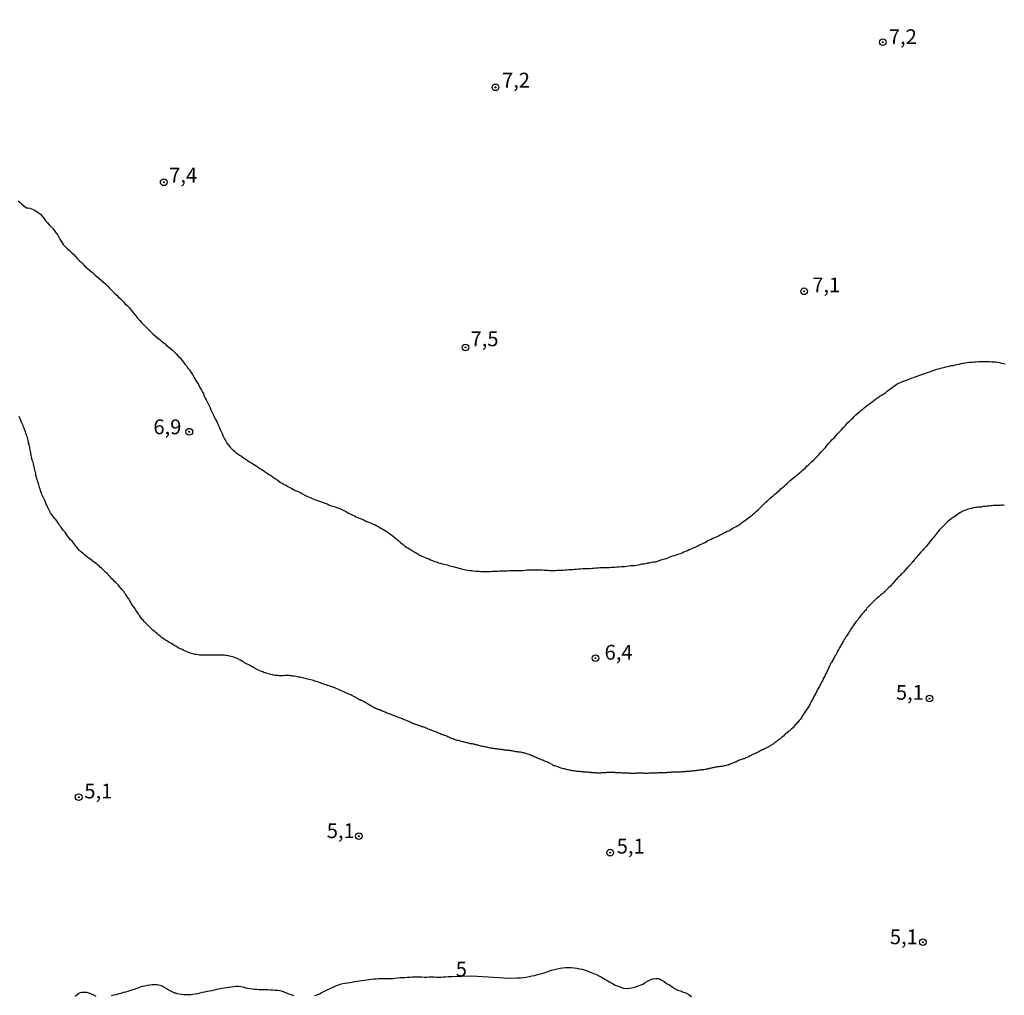
# Model space of a CAD drawing. Units: millimetres. Extents: x 192780 to 195191, y 1652122 to 1654896.
# Drawn here: x 193540 to 193706, y 1654134 to 1654299 of the extents above; entities that cross this region are included whole.
import ezdxf
from ezdxf.enums import TextEntityAlignment as Align

# ---------------------------------------------------------------- set-up
doc = ezdxf.new("R2010")
doc.units = ezdxf.units.MM
for name, color, linetype in [('IMAGEM', 7, 'Continuous'), ('V-CURVA_DE_NIVEL', 4, 'Continuous'), ('V-CURVA_MESTRA', 1, 'Continuous'), ('V-PONTO_DE_APARELHO', 4, 'Continuous'), ('V-TEXTO_DE_ALTIMETRIA', 30, 'Continuous')]:
    doc.layers.add(name, color=color, linetype=linetype)
picture_1 = doc.add_image_def('image1.jpg', size_in_pixel=(4016, 4622))

# ---------------------------------------------------------------- blocks, each defined once
blk = doc.blocks.new('805')
at = {"color": 0, "linetype": 'ByBlock', "lineweight": -2}
for radius in [0.562, 0.0806]:
    blk.add_circle((0, 0), radius, dxfattribs=at)

msp = doc.modelspace()

# ---------------------------------------------------------------- linework, layer by layer
at = {"layer": 'V-CURVA_DE_NIVEL'}
for points in [[(193539.54, 1654268.2), (193539.85, 1654267.94), (193540.15, 1654267.64), (193540.49, 1654267.36), (193540.79, 1654267.15), (193540.85, 1654267.15), (193540.9, 1654267.06), (193541.14, 1654267.06), (193541.48, 1654267.01), (193541.78, 1654266.89), (193542.08, 1654266.76), (193542.38, 1654266.58), (193542.68, 1654266.41), (193542.98, 1654266.2), (193543.29, 1654265.96), (193543.59, 1654265.64), (193543.89, 1654265.27), (193544.16, 1654264.85), (193544.46, 1654264.5), (193544.79, 1654264.16), (193545.09, 1654263.81), (193545.43, 1654263.51), (193545.73, 1654263.08), (193545.97, 1654262.74), (193546.21, 1654262.44), (193546.38, 1654262.09), (193546.59, 1654261.75), (193546.59, 1654261.75), (193546.74, 1654261.45), (193546.94, 1654261.11), (193547.15, 1654260.84), (193547.54, 1654260.46), (193547.8, 1654260.18), (193548.27, 1654259.75), (193548.62, 1654259.42), (193548.92, 1654259.12), (193549.22, 1654258.8), (193549.5, 1654258.48), (193549.84, 1654258.14), (193550.12, 1654257.9), (193550.47, 1654257.54), (193550.72, 1654257.25), (193551.17, 1654256.84), (193551.54, 1654256.54), (193551.85, 1654256.26), (193552.15, 1654256.03), (193552.47, 1654255.72), (193552.87, 1654255.38), (193553.24, 1654255.08), (193553.58, 1654254.78), (193553.95, 1654254.44), (193554.34, 1654254.13), (193554.64, 1654253.83), (193554.92, 1654253.53), (193555.26, 1654253.19), (193555.52, 1654252.89), (193555.82, 1654252.63), (193556.19, 1654252.26), (193556.51, 1654251.94), (193556.83, 1654251.62), (193557.26, 1654251.17), (193557.56, 1654250.87), (193557.99, 1654250.48), (193558.27, 1654250.16), (193558.62, 1654249.75), (193558.87, 1654249.45), (193559.13, 1654249.1), (193559.43, 1654248.78), (193559.78, 1654248.33), (193560.1, 1654247.99), (193560.34, 1654247.69), (193560.64, 1654247.34), (193560.94, 1654247.08), (193561.3, 1654246.72), (193561.63, 1654246.39), (193562.02, 1654246.01), (193562.29, 1654245.7), (193562.75, 1654245.32), (193563.11, 1654245.06), (193563.46, 1654244.78), (193563.76, 1654244.5), (193564.06, 1654244.24), (193564.36, 1654244.03), (193564.66, 1654243.72), (193564.96, 1654243.51), (193565.27, 1654243.25), (193565.61, 1654242.95), (193565.91, 1654242.69), (193566.23, 1654242.37), (193566.57, 1654241.96), (193566.9, 1654241.64), (193567.24, 1654241.23), (193567.48, 1654240.93), (193567.73, 1654240.59), (193567.97, 1654240.29), (193568.23, 1654239.94), (193568.51, 1654239.62), (193568.77, 1654239.17), (193568.98, 1654238.82), (193569.22, 1654238.48), (193569.41, 1654238.14), (193569.56, 1654237.84), (193569.82, 1654237.49), (193570.01, 1654237.15), (193570.16, 1654236.85), (193570.36, 1654236.5), (193570.53, 1654236.2), (193570.68, 1654235.86), (193570.85, 1654235.56), (193571, 1654235.21), (193571.17, 1654234.87), (193571.33, 1654234.57), (193571.5, 1654234.22), (193571.65, 1654233.88), (193571.82, 1654233.53), (193571.99, 1654233.19), (193572.12, 1654232.89), (193572.27, 1654232.54), (193572.45, 1654232.2), (193572.62, 1654231.86), (193572.75, 1654231.56), (193572.92, 1654231.21), (193573.11, 1654230.87), (193573.26, 1654230.57), (193573.43, 1654230.22), (193573.56, 1654229.88), (193573.71, 1654229.53), (193573.84, 1654229.19), (193573.84, 1654229.19), (193574.01, 1654228.89), (193574.14, 1654228.54), (193574.29, 1654228.2), (193574.47, 1654227.86), (193574.64, 1654227.56), (193574.83, 1654227.21), (193575.09, 1654226.87), (193575.33, 1654226.59), (193575.74, 1654226.2), (193576.06, 1654225.92), (193576.36, 1654225.66), (193576.66, 1654225.42), (193576.96, 1654225.23), (193577.27, 1654225.01), (193577.61, 1654224.78), (193577.91, 1654224.56), (193578.25, 1654224.35), (193578.56, 1654224.15), (193578.86, 1654223.94), (193579.2, 1654223.72), (193579.5, 1654223.55), (193579.8, 1654223.38), (193580.1, 1654223.16), (193580.41, 1654222.95), (193580.71, 1654222.76), (193581.05, 1654222.54), (193581.35, 1654222.33), (193581.7, 1654222.09), (193582.04, 1654221.87), (193582.34, 1654221.7), (193582.64, 1654221.49), (193582.94, 1654221.27), (193583.24, 1654221.06), (193583.55, 1654220.84), (193583.89, 1654220.6), (193584.19, 1654220.46), (193584.53, 1654220.26), (193584.84, 1654220.11), (193585.14, 1654219.92), (193585.48, 1654219.72), (193585.78, 1654219.57), (193586.08, 1654219.42), (193586.38, 1654219.25), (193586.69, 1654219.1), (193586.99, 1654218.99), (193587.33, 1654218.82), (193587.63, 1654218.65), (193587.98, 1654218.45), (193588.32, 1654218.26), (193588.62, 1654218.13), (193588.92, 1654218.02), (193589.22, 1654217.87), (193589.52, 1654217.75), (193589.83, 1654217.66), (193590.17, 1654217.55), (193590.47, 1654217.42), (193590.81, 1654217.29), (193591.12, 1654217.21), (193591.42, 1654217.1), (193591.76, 1654216.95), (193592.06, 1654216.82), (193592.36, 1654216.69), (193592.66, 1654216.58), (193592.97, 1654216.52), (193593.27, 1654216.43), (193593.61, 1654216.3), (193593.91, 1654216.17), (193594.26, 1654216.02), (193594.6, 1654215.85), (193594.9, 1654215.72), (193595.2, 1654215.51), (193595.5, 1654215.34), (193595.8, 1654215.25), (193596.1, 1654215.08), (193596.41, 1654214.93), (193596.71, 1654214.8), (193597.05, 1654214.63), (193597.35, 1654214.48), (193597.7, 1654214.37), (193598.04, 1654214.2), (193598.34, 1654214.05), (193598.64, 1654213.92), (193598.94, 1654213.81), (193599.24, 1654213.68), (193599.55, 1654213.55), (193599.89, 1654213.4), (193600.19, 1654213.23), (193600.54, 1654213.08), (193600.88, 1654212.88), (193601.18, 1654212.67), (193601.48, 1654212.52), (193601.78, 1654212.33), (193602.08, 1654212.11), (193602.38, 1654211.9), (193602.69, 1654211.68), (193602.99, 1654211.42), (193603.33, 1654211.16), (193603.63, 1654210.93), (193603.93, 1654210.65), (193604.25, 1654210.37), (193604.25, 1654210.37), (193604.62, 1654210.07), (193604.92, 1654209.83), (193605.22, 1654209.64), (193605.52, 1654209.46), (193605.83, 1654209.27), (193606.17, 1654209.06), (193606.47, 1654208.88), (193606.82, 1654208.67), (193607.16, 1654208.48), (193607.46, 1654208.28), (193607.76, 1654208.13), (193608.06, 1654208), (193608.36, 1654207.92), (193608.66, 1654207.79), (193608.97, 1654207.68), (193609.27, 1654207.51), (193609.61, 1654207.36), (193609.91, 1654207.23), (193610.26, 1654207.14), (193610.6, 1654207.01), (193610.9, 1654206.91), (193611.2, 1654206.82), (193611.5, 1654206.78), (193611.8, 1654206.69), (193612.11, 1654206.63), (193612.45, 1654206.5), (193612.75, 1654206.45), (193613.09, 1654206.35), (193613.4, 1654206.28), (193613.7, 1654206.2), (193614.04, 1654206.09), (193614.34, 1654206.02), (193614.64, 1654205.94), (193614.94, 1654205.89), (193615.25, 1654205.81), (193615.55, 1654205.77), (193615.89, 1654205.68), (193616.19, 1654205.68), (193616.54, 1654205.64), (193616.88, 1654205.59), (193617.18, 1654205.59), (193617.48, 1654205.57), (193617.78, 1654205.55), (193618.08, 1654205.55), (193618.39, 1654205.55), (193618.69, 1654205.55), (193619.03, 1654205.55), (193619.33, 1654205.55), (193619.68, 1654205.59), (193620.02, 1654205.59), (193620.32, 1654205.59), (193620.66, 1654205.59), (193620.97, 1654205.62), (193621.31, 1654205.64), (193621.61, 1654205.64), (193621.96, 1654205.66), (193622.3, 1654205.66), (193622.6, 1654205.68), (193622.94, 1654205.68), (193623.25, 1654205.68), (193623.59, 1654205.68), (193623.89, 1654205.7), (193624.23, 1654205.68), (193624.54, 1654205.7), (193624.88, 1654205.72), (193625.22, 1654205.75), (193625.53, 1654205.81), (193625.87, 1654205.81), (193626.17, 1654205.81), (193626.51, 1654205.81), (193626.82, 1654205.81), (193627.16, 1654205.81), (193627.5, 1654205.81), (193627.8, 1654205.81), (193628.15, 1654205.79), (193628.49, 1654205.77), (193628.79, 1654205.77), (193629.14, 1654205.77), (193629.44, 1654205.72), (193629.74, 1654205.72), (193630.04, 1654205.72), (193630.39, 1654205.72), (193630.69, 1654205.75), (193631.03, 1654205.77), (193631.33, 1654205.77), (193631.68, 1654205.77), (193632.02, 1654205.81), (193632.32, 1654205.81), (193632.67, 1654205.85), (193632.97, 1654205.89), (193633.31, 1654205.89), (193633.61, 1654205.92), (193633.96, 1654205.94), (193634.3, 1654205.96), (193634.6, 1654205.98), (193634.95, 1654206.02), (193635.25, 1654206.02), (193635.59, 1654206.02), (193635.89, 1654206.02), (193636.24, 1654206.02), (193636.24, 1654206.02), (193636.58, 1654206.07), (193636.88, 1654206.11), (193637.22, 1654206.13), (193637.53, 1654206.15), (193637.87, 1654206.18), (193638.17, 1654206.18), (193638.52, 1654206.2), (193638.86, 1654206.2), (193639.16, 1654206.2), (193639.5, 1654206.22), (193639.81, 1654206.24), (193640.15, 1654206.26), (193640.45, 1654206.28), (193640.79, 1654206.3), (193641.1, 1654206.32), (193641.44, 1654206.35), (193641.78, 1654206.37), (193642.09, 1654206.39), (193642.43, 1654206.43), (193642.73, 1654206.48), (193643.07, 1654206.54), (193643.38, 1654206.54), (193643.72, 1654206.54), (193644.06, 1654206.61), (193644.36, 1654206.67), (193644.71, 1654206.71), (193645.01, 1654206.8), (193645.35, 1654206.84), (193645.66, 1654206.88), (193646, 1654206.97), (193646.34, 1654207.01), (193646.64, 1654207.08), (193646.99, 1654207.14), (193647.29, 1654207.18), (193647.63, 1654207.27), (193647.93, 1654207.38), (193648.28, 1654207.49), (193648.62, 1654207.59), (193648.92, 1654207.66), (193649.27, 1654207.79), (193649.57, 1654207.92), (193649.91, 1654208.07), (193650.21, 1654208.15), (193650.54, 1654208.26), (193650.86, 1654208.35), (193651.16, 1654208.48), (193651.5, 1654208.56), (193651.81, 1654208.69), (193652.1, 1654208.84), (193652.36, 1654208.95), (193652.71, 1654209.1), (193653.01, 1654209.23), (193653.31, 1654209.38), (193653.57, 1654209.46), (193653.87, 1654209.59), (193654.13, 1654209.72), (193654.47, 1654209.89), (193654.73, 1654210.02), (193655.03, 1654210.15), (193655.33, 1654210.28), (193655.65, 1654210.45), (193655.93, 1654210.58), (193656.17, 1654210.76), (193656.37, 1654210.84), (193656.71, 1654211.01), (193656.99, 1654211.14), (193657.31, 1654211.27), (193657.61, 1654211.4), (193657.96, 1654211.55), (193658.23, 1654211.72), (193658.52, 1654211.85), (193658.86, 1654212.05), (193659.16, 1654212.17), (193659.44, 1654212.33), (193659.72, 1654212.43), (193660.02, 1654212.63), (193660.28, 1654212.8), (193660.62, 1654212.99), (193660.92, 1654213.12), (193661.2, 1654213.32), (193661.44, 1654213.44), (193661.72, 1654213.64), (193662, 1654213.85), (193662.25, 1654214.03), (193662.52, 1654214.22), (193662.79, 1654214.43), (193663.07, 1654214.65), (193663.33, 1654214.84), (193663.63, 1654215.08), (193663.87, 1654215.29), (193664.15, 1654215.53), (193664.38, 1654215.72), (193664.67, 1654215.98), (193664.9, 1654216.2), (193665.18, 1654216.48), (193665.41, 1654216.71), (193665.78, 1654217.06), (193666.04, 1654217.31), (193666.28, 1654217.53), (193666.55, 1654217.81), (193666.55, 1654217.81), (193666.77, 1654217.98), (193667.01, 1654218.2), (193667.2, 1654218.35), (193667.44, 1654218.57), (193667.74, 1654218.82), (193668.02, 1654219.04), (193668.25, 1654219.25), (193668.49, 1654219.49), (193668.75, 1654219.73), (193669.07, 1654219.98), (193669.35, 1654220.24), (193669.59, 1654220.41), (193669.87, 1654220.67), (193670.1, 1654220.89), (193670.41, 1654221.19), (193670.75, 1654221.46), (193671.08, 1654221.72), (193671.33, 1654221.94), (193671.59, 1654222.18), (193671.85, 1654222.39), (193672.15, 1654222.65), (193672.38, 1654222.86), (193672.67, 1654223.08), (193672.9, 1654223.32), (193673.18, 1654223.55), (193673.37, 1654223.77), (193673.68, 1654224.07), (193674, 1654224.35), (193674.3, 1654224.63), (193674.51, 1654224.85), (193674.81, 1654225.15), (193675.07, 1654225.49), (193675.33, 1654225.79), (193675.65, 1654226.11), (193676.02, 1654226.48), (193676.32, 1654226.87), (193676.6, 1654227.21), (193676.88, 1654227.51), (193677.2, 1654227.86), (193677.52, 1654228.15), (193677.87, 1654228.54), (193678.13, 1654228.85), (193678.43, 1654229.15), (193678.73, 1654229.47), (193679.09, 1654229.86), (193679.44, 1654230.24), (193679.78, 1654230.65), (193680.1, 1654230.95), (193680.43, 1654231.27), (193680.71, 1654231.51), (193680.88, 1654231.73), (193681.18, 1654232.03), (193681.52, 1654232.33), (193681.83, 1654232.58), (193682.06, 1654232.82), (193682.34, 1654233.01), (193682.6, 1654233.23), (193682.9, 1654233.49), (193683.16, 1654233.68), (193683.46, 1654233.9), (193683.69, 1654234.07), (193683.94, 1654234.24), (193684.21, 1654234.43), (193684.45, 1654234.61), (193684.73, 1654234.82), (193684.97, 1654234.97), (193685.22, 1654235.17), (193685.61, 1654235.38), (193685.91, 1654235.6), (193686.17, 1654235.77), (193686.45, 1654236.01), (193686.69, 1654236.17), (193686.94, 1654236.37), (193687.31, 1654236.63), (193687.63, 1654236.86), (193687.87, 1654237.04), (193688.15, 1654237.25), (193688.43, 1654237.38), (193688.75, 1654237.51), (193689.05, 1654237.64), (193689.4, 1654237.77), (193689.72, 1654237.9), (193690, 1654238), (193690.3, 1654238.11), (193690.56, 1654238.2), (193690.9, 1654238.33), (193691.2, 1654238.45), (193691.55, 1654238.56), (193691.85, 1654238.67), (193692.19, 1654238.8), (193692.5, 1654238.88), (193692.84, 1654239.01), (193693.14, 1654239.14), (193693.44, 1654239.23), (193693.79, 1654239.36), (193694.09, 1654239.44), (193694.43, 1654239.57), (193694.73, 1654239.68), (193695.08, 1654239.79), (193695.42, 1654239.87), (193695.42, 1654239.87), (193695.72, 1654239.96), (193696.07, 1654240.05), (193696.37, 1654240.13), (193696.71, 1654240.22), (193697.01, 1654240.28), (193697.36, 1654240.35), (193697.7, 1654240.39), (193698, 1654240.46), (193698.34, 1654240.52), (193698.65, 1654240.61), (193698.99, 1654240.69), (193699.29, 1654240.76), (193699.64, 1654240.82), (193699.98, 1654240.86), (193700.28, 1654240.91), (193700.62, 1654240.93), (193700.93, 1654240.95), (193701.27, 1654240.99), (193701.57, 1654240.99), (193701.91, 1654241.02), (193702.22, 1654241.04), (193702.56, 1654241.04), (193702.9, 1654241.04), (193703.21, 1654241.02), (193703.51, 1654241.02), (193703.81, 1654241.02), (193704.15, 1654240.99), (193704.5, 1654240.97), (193704.84, 1654240.97), (193705.18, 1654240.91), (193705.48, 1654240.86), (193705.79, 1654240.78), (193706.13, 1654240.73), (193706.43, 1654240.65)], [(193706.3, 1654216.71), (193706.04, 1654216.73), (193705.83, 1654216.74), (193705.57, 1654216.71), (193705.36, 1654216.71), (193705.14, 1654216.69), (193704.88, 1654216.67), (193704.67, 1654216.67), (193704.41, 1654216.67), (193704.19, 1654216.65), (193703.94, 1654216.63), (193703.72, 1654216.6), (193703.51, 1654216.58), (193703.25, 1654216.56), (193703.03, 1654216.52), (193702.78, 1654216.5), (193702.56, 1654216.48), (193702.35, 1654216.43), (193702.09, 1654216.41), (193701.87, 1654216.39), (193701.61, 1654216.35), (193701.4, 1654216.33), (193701.18, 1654216.28), (193700.93, 1654216.24), (193700.71, 1654216.2), (193700.45, 1654216.13), (193700.24, 1654216.09), (193700.02, 1654216.03), (193699.76, 1654215.92), (193699.55, 1654215.83), (193699.29, 1654215.72), (193699.08, 1654215.62), (193698.86, 1654215.49), (193698.6, 1654215.34), (193698.39, 1654215.19), (193698.13, 1654215.01), (193697.91, 1654214.84), (193697.66, 1654214.67), (193697.44, 1654214.54), (193697.25, 1654214.37), (193697.01, 1654214.2), (193696.8, 1654214.05), (193696.6, 1654213.87), (193696.37, 1654213.64), (193696.37, 1654213.64), (193696.15, 1654213.44), (193695.93, 1654213.21), (193695.72, 1654212.99), (193695.55, 1654212.8), (193695.29, 1654212.5), (193695.07, 1654212.24), (193694.9, 1654212.03), (193694.71, 1654211.77), (193694.53, 1654211.55), (193694.32, 1654211.3), (193694.1, 1654211.06), (193693.87, 1654210.78), (193693.63, 1654210.48), (193693.48, 1654210.26), (193693.29, 1654210.03), (193693.05, 1654209.75), (193692.81, 1654209.49), (193692.62, 1654209.28), (193692.43, 1654209.06), (193692.17, 1654208.8), (193691.38, 1654207.87), (193691.4, 1654207.85), (193691.37, 1654207.81), (193691.26, 1654207.7), (193691.12, 1654207.55), (193691.03, 1654207.43), (193690.9, 1654207.27), (193690.73, 1654207.08), (193690.58, 1654206.89), (193690.43, 1654206.73), (193690.26, 1654206.56), (193690.08, 1654206.39), (193689.98, 1654206.24), (193689.85, 1654206.09), (193689.7, 1654205.96), (193689.54, 1654205.77), (193689.4, 1654205.62), (193689.22, 1654205.44), (193689.12, 1654205.31), (193688.94, 1654205.15), (193688.81, 1654204.99), (193688.64, 1654204.82), (193688.47, 1654204.65), (193688.37, 1654204.54), (193688.25, 1654204.43), (193688.15, 1654204.32), (193688.04, 1654204.2), (193687.89, 1654204.05), (193687.76, 1654203.9), (193687.61, 1654203.7), (193687.44, 1654203.51), (193687.33, 1654203.38), (193687.2, 1654203.25), (193687.03, 1654203.06), (193686.84, 1654202.86), (193686.66, 1654202.69), (193686.49, 1654202.52), (193686.3, 1654202.35), (193686.21, 1654202.24), (193686.11, 1654202.15), (193685.93, 1654201.98), (193685.83, 1654201.92), (193685.72, 1654201.81), (193685.61, 1654201.72), (193685.48, 1654201.62), (193685.36, 1654201.51), (193685.2, 1654201.38), (193685.05, 1654201.25), (193684.9, 1654201.12), (193684.8, 1654201.06), (193684.66, 1654200.97), (193684.56, 1654200.84), (193684.45, 1654200.71), (193684.3, 1654200.58), (193684.19, 1654200.5), (193684.08, 1654200.37), (193683.96, 1654200.24), (193683.76, 1654200.05), (193683.63, 1654199.94), (193683.52, 1654199.81), (193683.37, 1654199.66), (193683.18, 1654199.47), (193683.05, 1654199.3), (193682.92, 1654199.12), (193682.79, 1654198.95), (193682.66, 1654198.8), (193682.49, 1654198.61), (193682.32, 1654198.41), (193682.17, 1654198.22), (193682.04, 1654198.07), (193681.93, 1654197.92), (193681.8, 1654197.77), (193681.65, 1654197.6), (193681.55, 1654197.42), (193681.39, 1654197.23), (193681.25, 1654197.08), (193681.07, 1654196.84), (193680.96, 1654196.67), (193680.86, 1654196.52), (193680.73, 1654196.31), (193680.73, 1654196.31), (193680.58, 1654196.09), (193680.43, 1654195.92), (193680.3, 1654195.7), (193680.17, 1654195.47), (193680.06, 1654195.3), (193679.91, 1654195.12), (193679.8, 1654194.95), (193679.69, 1654194.78), (193679.59, 1654194.61), (193679.48, 1654194.46), (193679.35, 1654194.24), (193679.22, 1654194.03), (193679.07, 1654193.81), (193678.99, 1654193.62), (193678.92, 1654193.45), (193678.81, 1654193.27), (193678.71, 1654193.1), (193678.6, 1654192.93), (193678.51, 1654192.76), (193678.4, 1654192.61), (193678.38, 1654192.58), (193678.34, 1654192.5), (193678.3, 1654192.41), (193678.19, 1654192.2), (193678.08, 1654192.03), (193678, 1654191.86), (193677.89, 1654191.68), (193677.89, 1654191.57), (193677.83, 1654191.51), (193677.83, 1654191.49), (193677.8, 1654191.43), (193677.76, 1654191.38), (193677.72, 1654191.34), (193677.7, 1654191.29), (193677.65, 1654191.27), (193677.63, 1654191.17), (193677.63, 1654191.14), (193677.59, 1654191.06), (193677.54, 1654191.06), (193677.54, 1654191), (193677.44, 1654190.82), (193677.33, 1654190.65), (193677.24, 1654190.48), (193677.16, 1654190.31), (193677.05, 1654190.13), (193676.92, 1654189.94), (193676.81, 1654189.7), (193676.68, 1654189.53), (193676.69, 1654189.44), (193676.66, 1654189.38), (193676.66, 1654189.36), (193676.62, 1654189.29), (193676.6, 1654189.25), (193676.58, 1654189.19), (193676.47, 1654189.02), (193676.4, 1654188.84), (193676.32, 1654188.67), (193676.25, 1654188.5), (193676.17, 1654188.33), (193676.06, 1654188.16), (193676, 1654187.98), (193675.91, 1654187.81), (193675.82, 1654187.64), (193675.69, 1654187.47), (193675.63, 1654187.3), (193675.57, 1654187.12), (193675.48, 1654186.95), (193675.37, 1654186.78), (193675.31, 1654186.61), (193675.2, 1654186.48), (193675.11, 1654186.26), (193675.03, 1654186.09), (193674.92, 1654185.92), (193674.83, 1654185.75), (193674.71, 1654185.58), (193674.62, 1654185.4), (193674.53, 1654185.23), (193674.47, 1654185.06), (193674.36, 1654184.89), (193674.28, 1654184.72), (193674.19, 1654184.54), (193674.08, 1654184.37), (193674.02, 1654184.2), (193673.93, 1654184.03), (193673.83, 1654183.86), (193673.72, 1654183.68), (193673.63, 1654183.51), (193673.54, 1654183.34), (193673.44, 1654183.17), (193673.35, 1654182.99), (193673.29, 1654182.82), (193673.18, 1654182.65), (193673.07, 1654182.48), (193672.94, 1654182.31), (193672.84, 1654182.13), (193672.68, 1654181.92), (193672.55, 1654181.75), (193672.43, 1654181.58), (193672.4, 1654181.53), (193672.34, 1654181.45), (193672.34, 1654181.45), (193672.32, 1654181.4), (193672.21, 1654181.23), (193672.08, 1654181.06), (193672.02, 1654180.89), (193671.91, 1654180.74), (193671.78, 1654180.52), (193671.61, 1654180.35), (193671.48, 1654180.16), (193671.35, 1654180), (193671.2, 1654179.85), (193671.08, 1654179.7), (193670.94, 1654179.57), (193670.77, 1654179.38), (193670.62, 1654179.19), (193670.52, 1654179.12), (193670.52, 1654179.05), (193670.43, 1654179.01), (193670.39, 1654178.97), (193670.32, 1654178.89), (193670.13, 1654178.75), (193669.98, 1654178.6), (193669.83, 1654178.5), (193669.7, 1654178.39), (193669.57, 1654178.26), (193669.44, 1654178.17), (193669.31, 1654178.07), (193669.18, 1654177.96), (193669.05, 1654177.83), (193668.94, 1654177.7), (193668.79, 1654177.57), (193668.6, 1654177.42), (193668.45, 1654177.29), (193668.32, 1654177.19), (193668.19, 1654177.1), (193668.06, 1654177.01), (193667.94, 1654176.88), (193667.8, 1654176.8), (193667.68, 1654176.69), (193667.55, 1654176.6), (193667.44, 1654176.52), (193667.33, 1654176.43), (193667.2, 1654176.34), (193667.05, 1654176.26), (193666.9, 1654176.17), (193666.77, 1654176.07), (193666.64, 1654176), (193666.49, 1654175.91), (193666.34, 1654175.83), (193666.17, 1654175.74), (193666.02, 1654175.66), (193665.87, 1654175.61), (193665.72, 1654175.53), (193665.57, 1654175.44), (193665.4, 1654175.38), (193665.31, 1654175.34), (193665.29, 1654175.29), (193665.2, 1654175.29), (193665.1, 1654175.23), (193664.94, 1654175.12), (193664.8, 1654175.05), (193664.64, 1654174.97), (193664.49, 1654174.9), (193664.34, 1654174.82), (193664.24, 1654174.8), (193664.08, 1654174.71), (193663.94, 1654174.65), (193663.76, 1654174.56), (193663.61, 1654174.5), (193663.46, 1654174.41), (193663.31, 1654174.32), (193663.16, 1654174.26), (193663.03, 1654174.19), (193662.9, 1654174.13), (193662.73, 1654174.07), (193662.58, 1654173.98), (193662.43, 1654173.92), (193662.28, 1654173.85), (193662.13, 1654173.83), (193662, 1654173.76), (193661.87, 1654173.72), (193661.7, 1654173.68), (193661.53, 1654173.59), (193661.35, 1654173.53), (193661.18, 1654173.42), (193661.01, 1654173.36), (193660.88, 1654173.29), (193660.75, 1654173.27), (193660.62, 1654173.21), (193660.49, 1654173.14), (193660.34, 1654173.08), (193660.24, 1654173.03), (193660.06, 1654172.97), (193659.89, 1654172.9), (193659.74, 1654172.84), (193659.59, 1654172.8), (193659.42, 1654172.75), (193659.27, 1654172.69), (193659.12, 1654172.65), (193658.95, 1654172.65), (193658.77, 1654172.58), (193658.77, 1654172.58), (193658.6, 1654172.56), (193658.43, 1654172.52), (193658.26, 1654172.52), (193658.13, 1654172.52), (193658.09, 1654172.47), (193657.91, 1654172.47), (193657.74, 1654172.47), (193657.57, 1654172.43), (193657.4, 1654172.41), (193657.23, 1654172.37), (193657.05, 1654172.34), (193656.88, 1654172.3), (193656.71, 1654172.26), (193656.54, 1654172.22), (193656.37, 1654172.2), (193656.32, 1654172.15), (193656.19, 1654172.13), (193656.02, 1654172.11), (193655.85, 1654172.09), (193655.68, 1654172.04), (193655.5, 1654172), (193655.33, 1654171.98), (193655.16, 1654171.96), (193654.99, 1654171.96), (193654.82, 1654171.91), (193654.64, 1654171.91), (193654.47, 1654171.87), (193654.3, 1654171.85), (193654.13, 1654171.83), (193653.96, 1654171.81), (193653.78, 1654171.79), (193653.61, 1654171.79), (193653.44, 1654171.74), (193653.27, 1654171.74), (193653.1, 1654171.72), (193652.92, 1654171.7), (193652.75, 1654171.7), (193652.58, 1654171.68), (193652.41, 1654171.68), (193652.24, 1654171.66), (193652.06, 1654171.66), (193651.89, 1654171.64), (193651.72, 1654171.64), (193651.55, 1654171.61), (193651.38, 1654171.61), (193651.2, 1654171.59), (193651.03, 1654171.59), (193650.86, 1654171.59), (193650.69, 1654171.59), (193650.52, 1654171.57), (193650.34, 1654171.57), (193650.17, 1654171.57), (193650, 1654171.57), (193649.83, 1654171.55), (193649.66, 1654171.53), (193649.48, 1654171.53), (193649.31, 1654171.51), (193649.14, 1654171.48), (193648.97, 1654171.48), (193648.79, 1654171.48), (193648.62, 1654171.48), (193648.45, 1654171.48), (193648.28, 1654171.48), (193648.11, 1654171.48), (193647.93, 1654171.46), (193647.72, 1654171.46), (193647.55, 1654171.44), (193647.38, 1654171.44), (193647.2, 1654171.42), (193647.03, 1654171.42), (193646.86, 1654171.42), (193646.69, 1654171.42), (193646.52, 1654171.4), (193646.34, 1654171.4), (193646.17, 1654171.4), (193646, 1654171.38), (193645.83, 1654171.38), (193645.66, 1654171.38), (193645.48, 1654171.38), (193645.31, 1654171.4), (193645.14, 1654171.4), (193644.97, 1654171.4), (193644.79, 1654171.4), (193644.62, 1654171.42), (193644.45, 1654171.42), (193644.28, 1654171.42), (193644.11, 1654171.4), (193643.93, 1654171.38), (193643.72, 1654171.38), (193643.55, 1654171.38), (193643.38, 1654171.38), (193643.2, 1654171.38), (193643.03, 1654171.38), (193642.86, 1654171.4), (193642.69, 1654171.4), (193642.52, 1654171.4), (193642.34, 1654171.4), (193642.17, 1654171.4), (193642, 1654171.42), (193641.83, 1654171.44), (193641.83, 1654171.44), (193641.65, 1654171.44), (193641.44, 1654171.46), (193641.27, 1654171.46), (193641.1, 1654171.48), (193640.92, 1654171.48), (193640.75, 1654171.48), (193640.58, 1654171.48), (193640.41, 1654171.51), (193640.24, 1654171.53), (193640.06, 1654171.53), (193639.89, 1654171.53), (193639.72, 1654171.55), (193639.55, 1654171.55), (193639.38, 1654171.55), (193639.2, 1654171.55), (193639.03, 1654171.51), (193638.86, 1654171.48), (193638.69, 1654171.46), (193638.52, 1654171.46), (193638.34, 1654171.46), (193638.17, 1654171.46), (193638, 1654171.44), (193637.83, 1654171.44), (193637.65, 1654171.44), (193637.44, 1654171.44), (193637.27, 1654171.46), (193637.1, 1654171.46), (193636.92, 1654171.48), (193636.75, 1654171.48), (193636.58, 1654171.48), (193636.45, 1654171.48), (193636.41, 1654171.53), (193636.24, 1654171.53), (193636.06, 1654171.53), (193635.89, 1654171.57), (193635.72, 1654171.57), (193635.55, 1654171.57), (193635.38, 1654171.61), (193635.2, 1654171.61), (193635.03, 1654171.64), (193634.86, 1654171.66), (193634.69, 1654171.66), (193634.51, 1654171.7), (193634.34, 1654171.7), (193634.17, 1654171.72), (193634, 1654171.72), (193633.83, 1654171.74), (193633.65, 1654171.77), (193633.44, 1654171.79), (193633.27, 1654171.83), (193633.1, 1654171.87), (193632.92, 1654171.89), (193632.75, 1654171.94), (193632.58, 1654171.96), (193632.41, 1654172), (193632.24, 1654172.04), (193632.06, 1654172.09), (193631.89, 1654172.13), (193631.72, 1654172.17), (193631.55, 1654172.22), (193631.37, 1654172.26), (193631.16, 1654172.34), (193630.99, 1654172.39), (193630.82, 1654172.47), (193630.64, 1654172.52), (193630.47, 1654172.6), (193630.3, 1654172.65), (193630.19, 1654172.67), (193630.13, 1654172.71), (193629.96, 1654172.77), (193629.8, 1654172.88), (193629.57, 1654172.99), (193629.42, 1654173.08), (193629.22, 1654173.16), (193629.05, 1654173.25), (193628.88, 1654173.33), (193628.71, 1654173.38), (193628.54, 1654173.46), (193628.36, 1654173.55), (193628.19, 1654173.59), (193628.04, 1654173.68), (193627.8, 1654173.76), (193627.65, 1654173.85), (193627.46, 1654173.89), (193627.29, 1654173.96), (193627.12, 1654174.04), (193626.94, 1654174.11), (193626.77, 1654174.19), (193626.6, 1654174.28), (193626.43, 1654174.32), (193626.38, 1654174.35), (193626.32, 1654174.37), (193626.26, 1654174.41), (193626.08, 1654174.5), (193625.91, 1654174.56), (193625.74, 1654174.62), (193625.57, 1654174.69), (193625.4, 1654174.75), (193625.22, 1654174.8), (193625.05, 1654174.84), (193625.05, 1654174.84), (193624.88, 1654174.88), (193624.71, 1654174.93), (193624.54, 1654174.97), (193624.36, 1654174.99), (193624.19, 1654174.97), (193624.02, 1654175.01), (193623.85, 1654175.01), (193623.68, 1654175.05), (193623.5, 1654175.1), (193623.33, 1654175.12), (193623.16, 1654175.14), (193622.99, 1654175.18), (193622.82, 1654175.18), (193622.64, 1654175.23), (193622.47, 1654175.27), (193622.3, 1654175.27), (193622.13, 1654175.29), (193621.96, 1654175.31), (193621.78, 1654175.31), (193621.61, 1654175.36), (193621.44, 1654175.36), (193621.27, 1654175.4), (193621.1, 1654175.42), (193620.92, 1654175.44), (193620.75, 1654175.48), (193620.58, 1654175.48), (193620.41, 1654175.53), (193620.23, 1654175.55), (193620.06, 1654175.55), (193619.89, 1654175.57), (193619.72, 1654175.61), (193619.55, 1654175.64), (193619.37, 1654175.66), (193619.16, 1654175.7), (193618.99, 1654175.74), (193618.82, 1654175.79), (193618.64, 1654175.81), (193618.47, 1654175.85), (193618.3, 1654175.87), (193618.13, 1654175.91), (193617.96, 1654175.96), (193617.78, 1654176), (193617.61, 1654176.04), (193617.44, 1654176.09), (193617.27, 1654176.13), (193617.09, 1654176.17), (193616.88, 1654176.26), (193616.71, 1654176.28), (193616.54, 1654176.34), (193616.36, 1654176.37), (193616.19, 1654176.39), (193616.02, 1654176.39), (193615.85, 1654176.43), (193615.68, 1654176.47), (193615.5, 1654176.52), (193615.33, 1654176.56), (193615.16, 1654176.6), (193614.99, 1654176.65), (193614.82, 1654176.69), (193614.64, 1654176.73), (193614.47, 1654176.78), (193614.3, 1654176.82), (193614.13, 1654176.86), (193613.96, 1654176.93), (193613.78, 1654176.95), (193613.61, 1654177.01), (193613.44, 1654177.06), (193613.27, 1654177.12), (193613.11, 1654177.21), (193612.88, 1654177.29), (193612.71, 1654177.33), (193612.54, 1654177.4), (193612.36, 1654177.49), (193612.19, 1654177.57), (193612.02, 1654177.66), (193611.85, 1654177.72), (193611.68, 1654177.79), (193611.5, 1654177.85), (193611.33, 1654177.92), (193611.16, 1654177.98), (193610.99, 1654178.02), (193610.82, 1654178.11), (193610.66, 1654178.17), (193610.51, 1654178.24), (193610.34, 1654178.32), (193610.19, 1654178.41), (193610, 1654178.47), (193609.83, 1654178.54), (193609.65, 1654178.58), (193609.48, 1654178.62), (193609.46, 1654178.65), (193609.41, 1654178.67), (193609.33, 1654178.71), (193609.11, 1654178.8), (193608.88, 1654178.88), (193608.73, 1654178.97), (193608.49, 1654179.05), (193608.32, 1654179.12), (193608.15, 1654179.18), (193607.98, 1654179.23), (193607.98, 1654179.23), (193607.8, 1654179.27), (193607.63, 1654179.36), (193607.46, 1654179.4), (193607.29, 1654179.44), (193607.12, 1654179.53), (193606.94, 1654179.59), (193606.77, 1654179.66), (193606.71, 1654179.66), (193606.6, 1654179.72), (193606.43, 1654179.74), (193606.38, 1654179.77), (193606.34, 1654179.79), (193606.26, 1654179.83), (193606.08, 1654179.89), (193605.91, 1654179.96), (193605.78, 1654180.04), (193605.59, 1654180.13), (193605.4, 1654180.22), (193605.22, 1654180.3), (193605.05, 1654180.37), (193604.88, 1654180.43), (193604.71, 1654180.52), (193604.54, 1654180.58), (193604.36, 1654180.65), (193604.19, 1654180.71), (193604.02, 1654180.78), (193603.87, 1654180.84), (193603.72, 1654180.9), (193603.55, 1654180.95), (193603.37, 1654181.01), (193603.16, 1654181.12), (193602.99, 1654181.18), (193602.81, 1654181.25), (193602.62, 1654181.33), (193602.43, 1654181.38), (193602.26, 1654181.46), (193602.08, 1654181.51), (193601.91, 1654181.59), (193601.74, 1654181.64), (193601.59, 1654181.72), (193601.4, 1654181.79), (193601.22, 1654181.87), (193601.05, 1654181.96), (193600.88, 1654182.04), (193600.71, 1654182.11), (193600.54, 1654182.15), (193600.36, 1654182.22), (193600.19, 1654182.26), (193600.02, 1654182.35), (193599.85, 1654182.43), (193599.68, 1654182.52), (193599.5, 1654182.58), (193599.33, 1654182.69), (193599.18, 1654182.78), (193599.05, 1654182.84), (193598.9, 1654182.95), (193598.77, 1654183.03), (193598.62, 1654183.12), (193598.49, 1654183.21), (193598.34, 1654183.29), (193598.19, 1654183.4), (193598.17, 1654183.42), (193598.12, 1654183.46), (193598, 1654183.49), (193597.87, 1654183.57), (193597.65, 1654183.68), (193597.48, 1654183.72), (193597.31, 1654183.81), (193597.16, 1654183.89), (193596.98, 1654183.98), (193596.84, 1654184.07), (193596.68, 1654184.15), (193596.51, 1654184.26), (193596.36, 1654184.35), (193596.23, 1654184.41), (193596.1, 1654184.47), (193595.93, 1654184.56), (193595.76, 1654184.67), (193595.59, 1654184.71), (193595.44, 1654184.8), (193595.03, 1654184.97), (193594.77, 1654185.08), (193594.58, 1654185.18), (193594.3, 1654185.29), (193594.04, 1654185.4), (193593.83, 1654185.51), (193593.59, 1654185.61), (193593.31, 1654185.74), (193593.07, 1654185.83), (193592.75, 1654185.96), (193592.49, 1654186.04), (193592.28, 1654186.11), (193592.06, 1654186.17), (193591.8, 1654186.26), (193591.59, 1654186.35), (193591.33, 1654186.43), (193591.12, 1654186.52), (193590.9, 1654186.6), (193590.64, 1654186.69), (193590.43, 1654186.75), (193590.43, 1654186.75), (193590.17, 1654186.86), (193589.95, 1654186.93), (193589.7, 1654186.99), (193589.48, 1654187.08), (193589.27, 1654187.14), (193589.01, 1654187.18), (193588.79, 1654187.23), (193588.53, 1654187.29), (193588.32, 1654187.36), (193588.1, 1654187.42), (193587.85, 1654187.46), (193587.63, 1654187.53), (193587.37, 1654187.59), (193587.16, 1654187.64), (193586.94, 1654187.68), (193586.69, 1654187.72), (193586.47, 1654187.77), (193586.21, 1654187.81), (193586, 1654187.83), (193585.78, 1654187.85), (193585.52, 1654187.89), (193585.31, 1654187.92), (193585.05, 1654187.92), (193584.84, 1654187.92), (193584.62, 1654187.92), (193584.36, 1654187.89), (193584.15, 1654187.87), (193583.89, 1654187.89), (193583.67, 1654187.89), (193583.42, 1654187.92), (193583.2, 1654187.94), (193582.99, 1654187.96), (193582.73, 1654188), (193582.51, 1654188.04), (193582.26, 1654188.11), (193582.04, 1654188.15), (193581.82, 1654188.22), (193581.57, 1654188.28), (193581.35, 1654188.37), (193581.09, 1654188.47), (193580.88, 1654188.56), (193580.66, 1654188.63), (193580.41, 1654188.71), (193580.19, 1654188.82), (193579.93, 1654188.95), (193579.72, 1654189.08), (193579.5, 1654189.18), (193579.3, 1654189.29), (193579.03, 1654189.44), (193578.79, 1654189.57), (193578.51, 1654189.72), (193578.25, 1654189.85), (193578.04, 1654189.96), (193577.82, 1654190.07), (193577.61, 1654190.22), (193577.39, 1654190.35), (193577.14, 1654190.52), (193576.92, 1654190.6), (193576.71, 1654190.73), (193576.45, 1654190.84), (193576.23, 1654190.93), (193575.98, 1654191.03), (193575.76, 1654191.1), (193575.55, 1654191.16), (193575.29, 1654191.18), (193575.07, 1654191.25), (193574.81, 1654191.31), (193574.6, 1654191.31), (193574.38, 1654191.36), (193574.13, 1654191.36), (193573.91, 1654191.38), (193573.65, 1654191.4), (193573.44, 1654191.4), (193573.22, 1654191.4), (193572.96, 1654191.4), (193572.75, 1654191.38), (193572.49, 1654191.38), (193572.28, 1654191.4), (193572.06, 1654191.4), (193571.8, 1654191.4), (193571.59, 1654191.4), (193571.33, 1654191.4), (193571.11, 1654191.4), (193570.86, 1654191.4), (193570.64, 1654191.4), (193570.43, 1654191.4), (193570.17, 1654191.4), (193569.95, 1654191.42), (193569.7, 1654191.46), (193569.48, 1654191.49), (193569.27, 1654191.55), (193569.01, 1654191.61), (193568.79, 1654191.68), (193568.53, 1654191.77), (193568.32, 1654191.85), (193568.1, 1654191.94), (193567.85, 1654192.04), (193567.67, 1654192.13), (193567.42, 1654192.24), (193567.22, 1654192.37), (193567.22, 1654192.37), (193566.94, 1654192.45), (193566.7, 1654192.58), (193566.43, 1654192.73), (193566.19, 1654192.88), (193565.93, 1654193.01), (193565.69, 1654193.16), (193565.44, 1654193.34), (193565.22, 1654193.44), (193565, 1654193.59), (193564.77, 1654193.74), (193564.45, 1654193.92), (193564.25, 1654194.05), (193564.03, 1654194.2), (193563.78, 1654194.39), (193563.54, 1654194.58), (193563.3, 1654194.78), (193563.07, 1654194.99), (193562.85, 1654195.16), (193562.62, 1654195.36), (193562.38, 1654195.57), (193562.19, 1654195.72), (193561.97, 1654195.92), (193561.78, 1654196.11), (193561.54, 1654196.33), (193561.33, 1654196.54), (193561.09, 1654196.78), (193560.89, 1654197.01), (193560.66, 1654197.27), (193560.44, 1654197.49), (193560.25, 1654197.75), (193560.08, 1654198.01), (193559.95, 1654198.22), (193559.8, 1654198.43), (193559.58, 1654198.74), (193559.43, 1654199), (193559.31, 1654199.21), (193559.18, 1654199.38), (193558.96, 1654199.68), (193558.81, 1654199.9), (193558.66, 1654200.16), (193558.53, 1654200.37), (193558.4, 1654200.59), (193558.27, 1654200.84), (193558.14, 1654201.04), (193557.91, 1654201.34), (193557.71, 1654201.62), (193557.56, 1654201.83), (193557.37, 1654202.14), (193557.15, 1654202.37), (193556.9, 1654202.69), (193556.74, 1654202.89), (193556.47, 1654203.21), (193556.31, 1654203.38), (193556.03, 1654203.64), (193555.84, 1654203.85), (193555.61, 1654204.11), (193555.39, 1654204.3), (193555.2, 1654204.52), (193554.94, 1654204.8), (193554.74, 1654204.99), (193554.55, 1654205.19), (193554.29, 1654205.44), (193554.08, 1654205.64), (193553.86, 1654205.85), (193553.63, 1654206.07), (193553.41, 1654206.28), (193553.2, 1654206.46), (193552.96, 1654206.65), (193552.75, 1654206.8), (193552.53, 1654206.97), (193552.27, 1654207.16), (193552.08, 1654207.31), (193551.86, 1654207.51), (193551.63, 1654207.68), (193551.39, 1654207.85), (193551.18, 1654208.02), (193550.99, 1654208.18), (193550.77, 1654208.37), (193550.51, 1654208.56), (193550.27, 1654208.76), (193550.03, 1654208.97), (193549.86, 1654209.14), (193549.65, 1654209.36), (193549.46, 1654209.62), (193549.3, 1654209.83), (193549.07, 1654210.14), (193548.89, 1654210.35), (193548.64, 1654210.63), (193548.38, 1654210.91), (193548.21, 1654211.12), (193547.99, 1654211.38), (193547.84, 1654211.59), (193547.63, 1654211.9), (193547.48, 1654212.16), (193547.31, 1654212.37), (193547.13, 1654212.54), (193546.9, 1654212.85), (193546.75, 1654213.06), (193546.59, 1654213.27), (193546.42, 1654213.58), (193546.42, 1654213.58), (193546.23, 1654213.83), (193546.08, 1654214.07), (193545.84, 1654214.35), (193545.65, 1654214.56), (193545.43, 1654214.82), (193545.28, 1654215.04), (193545.15, 1654215.25), (193545, 1654215.45), (193544.85, 1654215.77), (193544.74, 1654215.99), (193544.6, 1654216.24), (193544.51, 1654216.46), (193544.36, 1654216.72), (193544.27, 1654216.93), (193544.21, 1654217.15), (193544.1, 1654217.4), (193543.99, 1654217.62), (193543.86, 1654217.88), (193543.78, 1654218.09), (193543.67, 1654218.31), (193543.54, 1654218.57), (193543.48, 1654218.78), (193543.37, 1654219.04), (193543.28, 1654219.25), (193543.22, 1654219.47), (193543.13, 1654219.73), (193543.07, 1654219.94), (193543, 1654220.2), (193542.94, 1654220.42), (193542.85, 1654220.67), (193542.77, 1654220.93), (193542.7, 1654221.15), (193542.68, 1654221.25), (193542.64, 1654221.4), (193542.59, 1654221.62), (193542.53, 1654221.88), (193542.49, 1654222.09), (193542.44, 1654222.31), (193542.38, 1654222.57), (193542.31, 1654222.78), (193542.27, 1654223.04), (193542.21, 1654223.25), (193542.16, 1654223.47), (193542.1, 1654223.73), (193542.06, 1654223.94), (193541.95, 1654224.2), (193541.91, 1654224.42), (193541.84, 1654224.67), (193541.78, 1654224.93), (193541.75, 1654225.15), (193541.73, 1654225.27), (193541.69, 1654225.4), (193541.65, 1654225.62), (193541.6, 1654225.88), (193541.56, 1654226.09), (193541.52, 1654226.31), (193541.48, 1654226.57), (193541.41, 1654226.78), (193541.37, 1654227.04), (193541.3, 1654227.25), (193541.28, 1654227.36), (193541.26, 1654227.47), (193541.2, 1654227.73), (193541.15, 1654227.94), (193541.09, 1654228.2), (193541.02, 1654228.42), (193540.92, 1654228.67), (193540.83, 1654228.93), (193540.77, 1654229.15), (193540.66, 1654229.41), (193540.59, 1654229.62), (193540.49, 1654229.88), (193540.38, 1654230.09), (193540.32, 1654230.31), (193540.19, 1654230.57), (193540.1, 1654230.78), (193539.99, 1654231.04), (193539.91, 1654231.25), (193539.8, 1654231.47), (193539.69, 1654231.73)]]:
    msp.add_lwpolyline(points, dxfattribs=at)
at = {"layer": 'V-CURVA_MESTRA'}
for points in [[(193589.7, 1654133.81), (193590.08, 1654133.94), (193590.47, 1654134.11), (193590.77, 1654134.24), (193591.11, 1654134.41), (193591.44, 1654134.58), (193591.8, 1654134.75), (193592.19, 1654134.95), (193592.53, 1654135.1), (193592.88, 1654135.29), (193593.22, 1654135.44), (193593.57, 1654135.57), (193594, 1654135.7), (193594.43, 1654135.81), (193594.81, 1654135.89), (193595.2, 1654135.96), (193595.63, 1654136.02), (193596.02, 1654136.07), (193596.41, 1654136.15), (193596.84, 1654136.22), (193597.27, 1654136.3), (193597.65, 1654136.37), (193598.04, 1654136.41), (193598.47, 1654136.45), (193598.86, 1654136.5), (193599.24, 1654136.56), (193599.68, 1654136.6), (193600.11, 1654136.65), (193600.49, 1654136.67), (193600.88, 1654136.67), (193601.31, 1654136.69), (193601.7, 1654136.67), (193602.08, 1654136.69), (193602.51, 1654136.71), (193602.9, 1654136.71), (193603.29, 1654136.75), (193603.72, 1654136.82), (193604.15, 1654136.86), (193604.54, 1654136.88), (193604.92, 1654136.88), (193605.35, 1654136.93), (193605.74, 1654136.93), (193606.13, 1654136.95), (193606.56, 1654136.97), (193606.99, 1654136.97), (193607.37, 1654136.97), (193607.76, 1654136.97), (193608.19, 1654136.93), (193608.62, 1654136.93), (193609.01, 1654136.95), (193609.44, 1654136.95), (193609.87, 1654136.95), (193610.26, 1654136.93), (193610.64, 1654136.93), (193611.03, 1654136.93), (193611.03, 1654136.93), (193611.42, 1654136.95), (193611.8, 1654136.99), (193612.23, 1654137.01), (193612.62, 1654137.01), (193612.94, 1654137.01), (193616.27, 1654137.16), (193619.88, 1654136.89), (193622.57, 1654136.74), (193623.99, 1654136.79), (193624.49, 1654136.82), (193624.97, 1654136.86), (193625.44, 1654136.91), (193625.91, 1654137.01), (193626.39, 1654137.12), (193626.9, 1654137.21), (193627.37, 1654137.36), (193627.85, 1654137.47), (193628.32, 1654137.61), (193628.79, 1654137.77), (193629.27, 1654137.94), (193629.74, 1654138.07), (193630.21, 1654138.2), (193630.69, 1654138.33), (193631.16, 1654138.41), (193631.63, 1654138.5), (193632.11, 1654138.54), (193632.58, 1654138.54), (193633.05, 1654138.54), (193633.53, 1654138.48), (193634, 1654138.43), (193634.47, 1654138.33), (193634.9, 1654138.24), (193635.38, 1654138.07), (193635.85, 1654137.92), (193636.32, 1654137.75), (193636.79, 1654137.55), (193637.22, 1654137.42), (193637.7, 1654137.16), (193638.17, 1654136.91), (193638.64, 1654136.63), (193639.12, 1654136.32), (193639.59, 1654136.05), (193640.02, 1654135.83), (193640.49, 1654135.57), (193640.97, 1654135.36), (193641.44, 1654135.19), (193641.91, 1654135.06), (193642.34, 1654134.99), (193642.82, 1654135.04), (193643.29, 1654135.08), (193643.76, 1654135.21), (193644.24, 1654135.36), (193644.69, 1654135.55), (193645.14, 1654135.75), (193645.54, 1654135.98), (193645.96, 1654136.22), (193646.41, 1654136.43), (193646.86, 1654136.61), (193647.33, 1654136.71), (193647.81, 1654136.67), (193647.98, 1654136.63), (193648.28, 1654136.45), (193648.75, 1654136.15), (193649.18, 1654135.81), (193649.66, 1654135.62), (193650.13, 1654135.25), (193650.6, 1654134.93), (193651.07, 1654134.73), (193651.5, 1654134.58), (193651.98, 1654134.39), (193652.45, 1654134.24), (193652.92, 1654133.96), (193653.4, 1654133.61)], [(193549.15, 1654133.72), (193549.56, 1654134.05), (193549.91, 1654134.26), (193550.04, 1654134.33), (193550.3, 1654134.37), (193550.68, 1654134.37), (193551.11, 1654134.35), (193551.5, 1654134.26), (193551.89, 1654134.09), (193552.28, 1654133.92), (193552.64, 1654133.7)], [(193555.29, 1654133.79), (193555.72, 1654133.9), (193556.15, 1654134), (193556.53, 1654134.13), (193556.92, 1654134.22), (193557.35, 1654134.35), (193557.74, 1654134.45), (193558.13, 1654134.56), (193558.56, 1654134.69), (193558.99, 1654134.82), (193559.37, 1654134.95), (193559.76, 1654135.08), (193560.19, 1654135.25), (193560.58, 1654135.38), (193560.96, 1654135.46), (193561.39, 1654135.55), (193561.78, 1654135.64), (193562.17, 1654135.68), (193562.6, 1654135.68), (193563.03, 1654135.68), (193563.46, 1654135.57), (193563.85, 1654135.42), (193564.23, 1654135.23), (193564.62, 1654134.99), (193564.96, 1654134.78), (193565.39, 1654134.54), (193565.84, 1654134.3), (193565.93, 1654134.28), (193566.16, 1654134.24), (193566.38, 1654134.17), (193566.77, 1654134.11), (193567.16, 1654134.04), (193567.54, 1654134), (193567.93, 1654133.96), (193568.32, 1654133.96), (193568.71, 1654134), (193569.09, 1654134.04), (193569.48, 1654134.09), (193569.91, 1654134.17), (193570.3, 1654134.24), (193570.68, 1654134.35), (193571.11, 1654134.43), (193571.5, 1654134.52), (193571.5, 1654134.52), (193571.89, 1654134.58), (193572.32, 1654134.67), (193572.75, 1654134.76), (193573.14, 1654134.86), (193573.52, 1654134.95), (193573.95, 1654135.03), (193574.34, 1654135.12), (193574.73, 1654135.16), (193575.16, 1654135.21), (193575.59, 1654135.25), (193575.98, 1654135.31), (193576.36, 1654135.38), (193576.79, 1654135.38), (193577.18, 1654135.34), (193577.57, 1654135.25), (193577.95, 1654135.12), (193578.34, 1654135.06), (193578.73, 1654134.99), (193579.12, 1654134.95), (193579.5, 1654134.88), (193579.89, 1654134.86), (193580.28, 1654134.84), (193580.66, 1654134.84), (193581.05, 1654134.82), (193581.44, 1654134.82), (193581.82, 1654134.8), (193582.21, 1654134.78), (193582.6, 1654134.75), (193582.99, 1654134.73), (193583.42, 1654134.69), (193583.8, 1654134.67), (193584.19, 1654134.54), (193584.62, 1654134.37), (193585.01, 1654134.19), (193585.39, 1654134.04), (193585.78, 1654133.92), (193586.17, 1654133.83)]]:
    msp.add_lwpolyline(points, dxfattribs=at)

# ---------------------------------------------------------------- block references
at = {"layer": 'V-PONTO_DE_APARELHO', "xscale": 0.999998301267624, "yscale": 0.999998301267624, "zscale": 0.999998301267624}
for p in [(193685.75, 1654295.05), (193620.24, 1654287.42), (193564.14, 1654271.36), (193672.45, 1654252.92), (193615.18, 1654243.42), (193568.47, 1654229.17), (193637.14, 1654190.87), (193693.62, 1654184.03), (193549.76, 1654167.35), (193597.14, 1654160.75), (193639.65, 1654157.97), (193692.51, 1654142.82)]:
    msp.add_blockref('805', p, dxfattribs=at)

# ---------------------------------------------------------------- texts
at = {"layer": 'V-TEXTO_DE_ALTIMETRIA'}
for s, p in [('7,2', (193686.76, 1654293.96)), ('7,2', (193621.34, 1654286.61)), ('7,4', (193565.06, 1654270.53)), ('7,1', (193673.8, 1654251.97)), ('7,5', (193616.02, 1654242.85)), ('6,9', (193562.39, 1654227.96)), ('6,4', (193638.69, 1654189.83)), ('5,1', (193687.95, 1654183.05)), ('5,1', (193550.72, 1654166.36)), ('5,1', (193591.71, 1654159.65)), ('5,1', (193640.74, 1654157.04)), ('5,1', (193686.92, 1654141.7)), ('5', (193613.52, 1654136.24))]:
    msp.add_text(s, height=2.5, dxfattribs=at).set_placement(p, align=Align.BOTTOM_LEFT)

# ---------------------------------------------------------------- referenced raster images: frames only (the image files are external)
at = {"layer": 'IMAGEM'}
image = msp.add_image(picture_1, insert=(192780.27, 1652121.68), size_in_units=(2410.3, 2774), dxfattribs=at)
image.dxf.flags = 7

doc.saveas('drawing.dxf')
